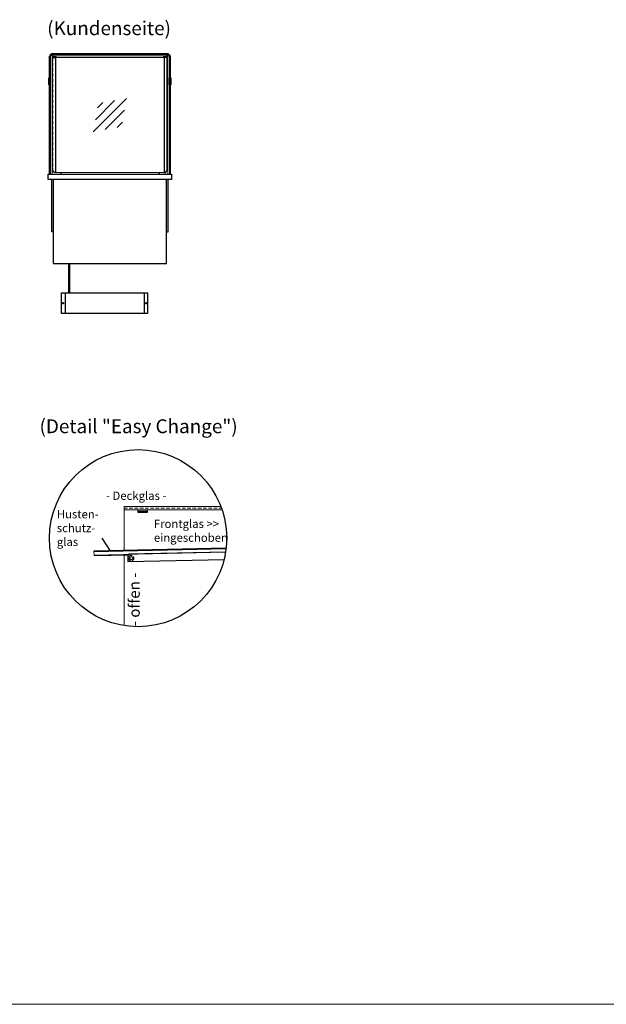
# Model space of a CAD drawing. Units: millimetres. Extents: x 19536 to 73036, y -30903 to 20197.
# Drawn here: x 27310 to 29428, y 5597 to 9154 of the extents above; entities that cross this region are included whole.
import ezdxf
from ezdxf.enums import TextEntityAlignment as Align

# ---------------------------------------------------------------- set-up
doc = ezdxf.new("R2010")
doc.units = ezdxf.units.MM
doc.header["$LTSCALE"] = 2
doc.linetypes.add('AUSGEZOGEN', pattern=[0])
doc.linetypes.add('VERDECKT', pattern=[9.525, 6.35, -3.175])
for name, color, linetype, lineweight in [('A_GLAS', 4, 'Continuous', 20), ('A_HILFSLINIEN', 7, 'Continuous', 13), ('A_TEXT', 7, 'Continuous', 20), ('A_VERDECKT', 5, 'VERDECKT', 13), ('A_VOLL', 3, 'Continuous', 30)]:
    doc.layers.add(name, color=color, linetype=linetype, lineweight=lineweight)
doc.styles.add('ARIAL', font='arial.ttf')
doc.styles.add('Arial_35', font='arial.ttf', dxfattribs={"height": 35})

# ---------------------------------------------------------------- blocks, each defined once
blk = doc.blocks.new('glassymbol')
at = {"layer": 'A_HILFSLINIEN', "linetype": 'AUSGEZOGEN', "lineweight": -3}
for p, q in [((-60.1, -60.1), (60.1, 60.1)), ((-52.5, -17.2), (17.2, 52.5)), ((-45, 25.7), (-25.7, 45)), ((-17.2, -52.5), (52.5, 17.2)), ((25.7, -45), (45, -25.7))]:
    blk.add_line(p, q, dxfattribs=at)
blk = doc.blocks.new('Hainzl HOT Rückansicht')
at = {"layer": 'A_VOLL', "ltscale": 2}
for p, q in [((-142.5, 0), (-142.5, -75)), ((142.5, 0), (142.5, -75))]:
    blk.add_line(p, q, dxfattribs=at)
blk.add_lwpolyline([(-155.5, 0), (155.5, 0), (155.5, -75), (-155.5, -75)], close=True, dxfattribs=at)
for centre in [(-150.5, -37.5), (150.5, -37.5)]:
    blk.add_circle(centre, 2.5, dxfattribs=at)

msp = doc.modelspace()

# ---------------------------------------------------------------- linework, layer by layer
at = {"layer": 'A_GLAS', "ltscale": 2}
for points in [[(27420.7, 9022.8), (27420.7, 9026.8), (27424.2, 9026.8)], [(27439.7, 9017.8), (27831.7, 9017.8)], [(27847.2, 9026.8), (27850.7, 9026.8), (27850.7, 9022.8)], [(28040.8, 7383.1), (27686.7, 7383.1), (27686.7, 7395.1), (28036.5, 7395.1)], [(27686.7, 7236.5), (27686.7, 7383.1)], [(28055.2, 7242.7), (27578.2, 7232.1), (27578.5, 7220.1), (28053.5, 7230.7)], [(27686.7, 6965.1), (27686.7, 7220.5)]]:
    msp.add_lwpolyline(points, dxfattribs=at)
for points in [[(27420.7, 9026.8), (27426.7, 9026.8), (27426.7, 8596.8), (27420.7, 8596.8)], [(27430.2, 9029.8), (27841.2, 9029.8), (27841.2, 9023.8), (27430.2, 9023.8)], [(27850.7, 9026.8), (27844.7, 9026.8), (27844.7, 8596.8), (27850.7, 8596.8)]]:
    msp.add_lwpolyline(points, close=True, dxfattribs=at)
msp.add_lwpolyline([(27831.7, 8601.8, -0.012506), (27831.2, 8601.8), (27440.2, 8601.8, -0.012506), (27439.7, 8601.8, -0.012506)], format="xyb", dxfattribs=at)
at = {"layer": 'A_HILFSLINIEN', "color": 8, "ltscale": 2}
msp.add_lwpolyline([(21035.7, 5596.8), (46535.7, 5596.8)], dxfattribs=at)
at = {"layer": 'A_VERDECKT'}
for points in [[(27430.2, 9017.8), (27430.2, 8611.8, 0.399638), (27439.7, 8601.8, 0.399638)], [(27841.2, 9017.8), (27841.2, 8611.8, -0.399638), (27831.7, 8601.8, -0.399638)]]:
    msp.add_lwpolyline(points, format="xyb", dxfattribs=at)
msp.add_lwpolyline([(27686.7, 7389.1), (28038.7, 7389.1)], dxfattribs=at)
msp.add_circle((27712.7, 7209.1), 10, dxfattribs=at)
at = {"layer": 'A_VOLL', "color": 7, "ltscale": 2}
msp.add_line((27639.7, 7233.5), (27607.4, 7281.6), dxfattribs=at)
at = {"layer": 'A_VOLL', "ltscale": 2}
for points in [[(27418.2, 8944.8), (27418.2, 9022.8), (27419.2, 9022.8)], [(27852.2, 9022.8), (27853.2, 9022.8), (27853.2, 8944.8)], [(27418.2, 8596.8), (27418.2, 8918.8)], [(27853.2, 8918.8), (27853.2, 8596.8)], [(27430.7, 8388.3), (27425.7, 8388.3), (27425.7, 8576.8)], [(27430.7, 8576.8), (27430.7, 8273.8), (27840.7, 8273.8), (27840.7, 8576.8)], [(27458.2, 8601.8), (27458.2, 8596.8)], [(27813.2, 8601.8), (27813.2, 8596.8)], [(27840.7, 8388.3), (27845.7, 8388.3), (27845.7, 8576.8)]]:
    msp.add_lwpolyline(points, dxfattribs=at)
at = {"layer": 'A_VOLL', "color": 252}
for points in [[(27420.2, 9020.8), (27420.2, 9026.3, -0.414214), (27420.7, 9026.8), (27426.7, 9026.8, -0.414214), (27427.2, 9026.3), (27427.2, 9021.3, 0.414214), (27428.7, 9019.8), (27443.2, 9019.8), (27443.2, 9020.8), (27428.7, 9020.8, -0.414214), (27428.2, 9021.3), (27428.2, 9026.3, 0.414214), (27426.7, 9027.8), (27420.7, 9027.8, 0.414214), (27419.2, 9026.3), (27419.2, 9020.8)], [(27851.2, 9020.8), (27851.2, 9026.3, 0.414214), (27850.7, 9026.8), (27844.7, 9026.8, 0.414214), (27844.2, 9026.3), (27844.2, 9021.3, -0.414214), (27842.7, 9019.8), (27828.2, 9019.8), (27828.2, 9020.8), (27842.7, 9020.8, 0.414214), (27843.2, 9021.3), (27843.2, 9026.3, -0.414214), (27844.7, 9027.8), (27850.7, 9027.8, -0.414214), (27852.2, 9026.3), (27852.2, 9020.8)]]:
    msp.add_lwpolyline(points, format="xyb", close=True, dxfattribs=at)
at = {"layer": 'A_VOLL', "color": 252, "ltscale": 2}
for points in [[(27847.2, 9030.8), (27424.2, 9030.8), (27424.2, 9027.8)], [(27424.2, 9029.8), (27847.2, 9029.8)], [(27847.2, 9027.8), (27847.2, 9030.8)]]:
    msp.add_lwpolyline(points, dxfattribs=at)
for points in [[(27428.7, 9017.8), (27439.7, 9017.8), (27439.7, 8601.8, -0.356357), (27428.7, 8611.8)], [(27842.7, 9017.8), (27831.7, 9017.8), (27831.7, 8601.8, 0.356357), (27842.7, 8611.8)]]:
    msp.add_lwpolyline(points, format="xyb", close=True, dxfattribs=at)
at = {"layer": 'A_VOLL', "color": 252}
for points in [[(27418.7, 8944.8), (27418.7, 8928.8), (27415.7, 8928.8), (27415.2, 8929.3), (27415.2, 8944.3), (27415.7, 8944.8)], [(27420.7, 8928.8), (27420.7, 8944.8), (27418.7, 8944.8), (27418.7, 8928.8)], [(27850.7, 8928.8), (27850.7, 8944.8), (27852.7, 8944.8), (27852.7, 8928.8)], [(27852.7, 8944.8), (27852.7, 8928.8), (27855.7, 8928.8), (27856.2, 8929.3), (27856.2, 8944.3), (27855.7, 8944.8)]]:
    msp.add_lwpolyline(points, close=True, dxfattribs=at)
for points in [[(27415.7, 8944.8), (27415.7, 8928.8)], [(27855.7, 8944.8), (27855.7, 8928.8)], [(27418.7, 8928.8), (27418.7, 8918.8), (27415.7, 8918.8), (27415.2, 8919.3), (27415.2, 8929.3)], [(27415.7, 8928.8), (27415.7, 8918.8)], [(27418.7, 8928.8), (27418.7, 8918.8), (27420.7, 8918.8), (27420.7, 8928.8)], [(27852.7, 8928.8), (27852.7, 8918.8), (27850.7, 8918.8), (27850.7, 8928.8)], [(27852.7, 8928.8), (27852.7, 8918.8), (27855.7, 8918.8), (27856.2, 8919.3), (27856.2, 8929.3)], [(27855.7, 8928.8), (27855.7, 8918.8)], [(27736.7, 7383.1), (27736.7, 7375.1), (27771.7, 7375.1), (27771.7, 7383.1)], [(27771.7, 7377.1), (27736.7, 7377.1)], [(28055.4, 7244.7), (27578.2, 7234.1), (27578.2, 7232.1)], [(28053.5, 7230.7), (27703.4, 7222.9), (27703.5, 7219.9), (27700.5, 7219.8), (27701, 7196.8), (28048.2, 7204.6)], [(27578.5, 7220.1), (27578.5, 7218.1), (27703.5, 7220.9)]]:
    msp.add_lwpolyline(points, dxfattribs=at)
at = {"layer": 'A_VOLL', "ltscale": 2}
msp.add_lwpolyline([(27413.2, 8596.8), (27858.2, 8596.8), (27858.2, 8576.8), (27413.2, 8576.8)], close=True, dxfattribs=at)
at = {"layer": 'A_VOLL', "color": 62}
for points in [[(27486.7, 8273.8), (27486.7, 8167.3)], [(27490.7, 8167.3), (27490.7, 8273.8)]]:
    msp.add_lwpolyline(points, dxfattribs=at)
at = {"layer": 'A_VOLL', "color": 192, "ltscale": 2}
msp.add_circle((27737.5, 7281.1), 320, dxfattribs=at)
at = {"layer": 'A_VOLL', "color": 252}
msp.add_circle((27712.7, 7209.1), 6, dxfattribs=at)

# ---------------------------------------------------------------- block references
at = {"layer": 'A_HILFSLINIEN'}
msp.add_blockref('glassymbol', (27635.7, 8809.8), dxfattribs=at)
at = {"layer": 'A_VOLL'}
msp.add_blockref('Hainzl HOT Rückansicht', (27616.4, 8167.3), dxfattribs=at)

# ---------------------------------------------------------------- texts
at = {"layer": 'A_TEXT', "linetype": 'AUSGEZOGEN', "lineweight": 9, "style": 'ARIAL'}
for s, p in [('(Kundenseite)', (27632.8, 9117.2)), ('(Detail "Easy Change")', (27739.4, 7679))]:
    msp.add_text(s, height=50, dxfattribs=at).set_placement(p, align=Align.MIDDLE)
at = {"layer": 'A_TEXT', "color": 4, "ltscale": 2, "style": 'Arial_35'}
msp.add_text('- Deckglas -', height=30, dxfattribs=at).set_placement((27621.7, 7419.5))
at = {"layer": 'A_TEXT', "ltscale": 2, "style": 'Arial_35'}
msp.add_text('- offen -', height=40, rotation=90, dxfattribs=at).set_placement((27743.6, 6962.5))
at = {"layer": 'A_TEXT', "color": 6, "ltscale": 2, "insert": (27444.1, 7382.7), "char_height": 30, "attachment_point": 1, "style": 'Arial_35'}
msp.add_mtext_dynamic_manual_height_columns('Husten-\\Pschutz-\\Pglas', width=201.498, gutter_width=175, heights=[0], dxfattribs=at)
msp.add_mtext_dynamic_manual_height_columns('Husten-\\Pschutz-\\Pglas', width=201.498, gutter_width=175, heights=[0], dxfattribs=at)
at = {"layer": 'A_TEXT', "ltscale": 2, "insert": (27794.6, 7347.9), "char_height": 30, "attachment_point": 1, "style": 'Arial_35'}
msp.add_mtext_dynamic_manual_height_columns('{\\C6;Frontglas >> eingeschoben}', width=274.784, gutter_width=175, heights=[0], dxfattribs=at)

doc.saveas('drawing.dxf')
